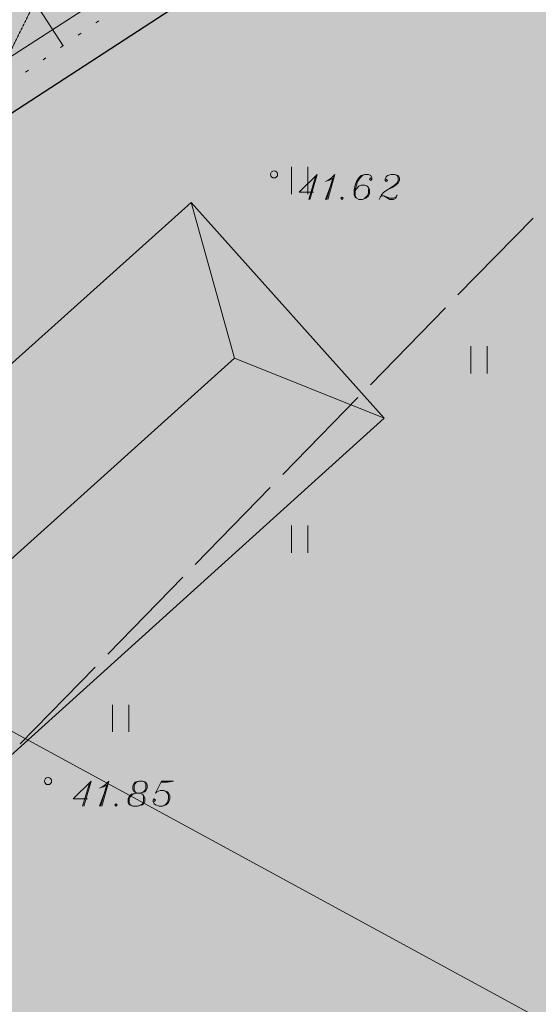
# Model space of a CAD drawing. Units: millimetres. Extents: x 553351951 to 554518353, y 6576244583 to 6577075583.
# Drawn here: x 553577182 to 553591659, y 6576502023 to 6576529489 of the extents above; entities that cross this region are included whole.
import ezdxf

# ---------------------------------------------------------------- set-up
doc = ezdxf.new("R2010")
doc.units = ezdxf.units.MM
doc.header["$MEASUREMENT"] = 0
doc.linetypes.add('DASHED2', pattern=[9.525, 6.35, -3.175])
doc.layers.add('0-PJ-maatulundusmaa_Pen_No__205', color=7, linetype='Continuous', lineweight=13, true_color=0x00d746)
doc.layers.add('DP-sÃµidusuunad_Pen_No__61', color=7, linetype='Continuous', lineweight=20, true_color=0x6a6a6a)
for name, color, linetype, lineweight in [('0_Pen_No__1', 7, 'Continuous', 13), ('DP-proj.elekter_Pen_No__100', 1, 'Continuous', 13), ('DP-proj.vesi_Pen_No__46', 5, 'Continuous', 25), ('DP-sÃµidusuunad_Pen_No__1', 7, 'Continuous', 13), ('DP-sÃµidusuunad_Pen_No__100', 1, 'Continuous', 13), ('VKAEV_Pen_No__120', 6, 'Continuous', 13)]:
    doc.layers.add(name, color=color, linetype=linetype, lineweight=lineweight)
doc.linetypes.add('Symbol', pattern='A,0,[3,AS-04-Pohijoonis tehnovorkudega1.Shx,S=99.206349,R=0,X=0,Y=0],-12500,0', length=12500)
doc.linetypes.add('Symbol-001', pattern='A,0,[2,AS-04-Pohijoonis tehnovorkudega1.Shx,S=99.206349,R=0,X=0,Y=0],-12500,0', length=12500)

msp = doc.modelspace()

# ---------------------------------------------------------------- hatches: boundary and pattern name
at = {"layer": '0-PJ-maatulundusmaa_Pen_No__205', "linetype": 'Continuous', "lineweight": 0, "true_color": 0x3fe174}
h = msp.add_hatch(color=103, dxfattribs=at)
h.paths.add_polyline_path([(553381123, 6576948940.6), (553515710, 6576914860), (553607060, 6576753450), (553765865.1, 6576707444.9), (553811219, 6576694306.1), (553828791.6, 6576689215.5), (553893430, 6576670400), (553899840, 6576635820), (553903050, 6576603660), (553909460, 6576577920), (553921490, 6576557820), (553941530, 6576540940), (553973600, 6576518420), (554007865.3, 6576489882), (554026520, 6576477410), (554051370, 6576466160), (554063400, 6576448460), (554067400, 6576429970), (554063400, 6576407460), (554052970, 6576383330), (554047360, 6576360820), (554037740, 6576339910), (554027320, 6576325440), (554010480, 6576295690), (554018500, 6576276390), (554031200, 6576260150), (553994844.1, 6576276890.8), (553685960.3, 6576421449), (553582712.4, 6576469811.5), (553552484.8, 6576483964.2), (553548092.6, 6576486045.1), (553553391, 6576491786), (553560428, 6576498906), (553556916, 6576501916), (553557975, 6576503255), (553551968, 6576509024), (553559233.2, 6576515783.2), (553567017.6, 6576522067.4), (553574541.1, 6576529036.9), (553574122.3, 6576531132.5), (553564749, 6576525251), (553556631, 6576518764), (553549909, 6576512228), (553545941, 6576508908), (553540684, 6576502509), (553538355.8, 6576499335.5), (553535052, 6576494832), (553533952, 6576494625), (553531463, 6576495740), (553519868, 6576501153), (553510908.5, 6576505557.1), (553511377.4, 6576503210.8), (553493634.2, 6576511518.2), (553465950, 6576524480), (553449432.4, 6576607131.1)])
h.paths.add_polyline_path([(553675136.7, 6576630738.6), (553732586.9, 6576673087.6), (553699112.5, 6576718498.6), (553641657.7, 6576676155.9)], flags=0)
at = {"layer": 'DP-sÃµidusuunad_Pen_No__100', "linetype": 'Continuous', "lineweight": 0, "true_color": 0xff7f7f}
msp.add_hatch(color=11, dxfattribs=at).paths.add_polyline_path([(553559745, 6576504476), (553581971, 6576524391), (553587359, 6576518369), (553565243, 6576498405)])
at = {"layer": 'DP-sÃµidusuunad_Pen_No__61', "linetype": 'Continuous', "lineweight": 0, "true_color": 0x8f8f8f}
msp.add_hatch(color=252, dxfattribs=at).paths.add_polyline_path([(553495564, 6576510614.7), (553496407, 6576512719.4), (553508333.4, 6576506812.5), (553510632.1, 6576505684.2), (553519603.8, 6576501282.6), (553520963, 6576500641.8), (553530955.2, 6576495977.1), (553533952, 6576494635.4), (553535052, 6576494842.4), (553536335.6, 6576496581.7), (553540748.3, 6576502590.7), (553543212.5, 6576505586.8), (553545960.1, 6576508924), (553549553.4, 6576511930.4), (553549909, 6576512238.4), (553550356.3, 6576512663), (553553774.2, 6576515986.2), (553556631, 6576518774.4), (553560349.3, 6576521735.3), (553564749, 6576525261.4), (553567982, 6576527279.6), (553573058.8, 6576530465.1), (553578262, 6576533740.4), (553583593.6, 6576538046.9), (553592128, 6576544967.4), (553596370.9, 6576548712.1), (553605904.1, 6576557149.1), (553611656, 6576562290.1), (553615114, 6576565499.5), (553620041, 6576570137), (553624443.2, 6576574280.5), (553627963.7, 6576578087.7), (553633301.3, 6576584046.8), (553635324, 6576586315.4), (553637686.4, 6576590018.8), (553641646, 6576596243.4), (553644645, 6576600968.4), (553646974.1, 6576603705.6), (553652476.8, 6576610197.2), (553656186, 6576614583.4), (553660416, 6576618273.7), (553666399.2, 6576623685.7), (553675136.7, 6576630738.6), (553681268.3, 6576635478.8), (553702435.7, 6576650844.2), (553728005, 6576669497.5), (553752796.2, 6576682429.1), (553774378.3, 6576694597.5), (553786504, 6576701466), (553790937.6, 6576700181.6), (553780361.5, 6576693965.9), (553755017.2, 6576679078.3), (553729796, 6576666111), (553684417.4, 6576632845.5), (553677266.6, 6576627262.5), (553669098.6, 6576620867.2), (553661251, 6576613790.9), (553658992.6, 6576611754.4), (553647471.6, 6576599001.4), (553638123.6, 6576583979.4), (553627376.1, 6576572494), (553623648.2, 6576568982.2), (553613899.6, 6576559798.4), (553604540.4, 6576551272.8), (553594713.4, 6576542321.1), (553580416.6, 6576530708.4), (553567017.6, 6576522067.4), (553558974.5, 6576515568.3), (553551941.9, 6576508956.6), (553556102, 6576505161.6), (553557975, 6576503255), (553556916, 6576501926.4), (553560428, 6576498916.4), (553553406.8, 6576491802), (553549184.6, 6576485572.7)])

# ---------------------------------------------------------------- linework, layer by layer
at = {"layer": '0_Pen_No__1', "color": 7, "linetype": 'Continuous', "lineweight": 13}
for points in [[(553577607.4, 6576529976.2), (553578391.8, 6576528759.8)], [(553579309.6, 6576529400.3), (553579391.6, 6576529457.6)], [(553578817.6, 6576529056.9), (553578899.6, 6576529114.2)], [(553578325.5, 6576528713.6), (553578407.5, 6576528770.8)], [(553577833.5, 6576528370.2), (553577915.5, 6576528427.4)], [(553577341.5, 6576528026.8), (553577423.5, 6576528084)], [(553584772.5, 6576525380.6), (553584772.5, 6576524619.4)], [(553585227.5, 6576525380.6), (553585227.5, 6576524619.4)], [(553585482, 6576525174), (553584982, 6576524674), (553585382, 6576524674)], [(553585448.7, 6576525140.7), (553585248.7, 6576524474)], [(553585482, 6576525174), (553585282, 6576524474)], [(553585715.3, 6576524474), (553585982, 6576525174)], [(553585782, 6576524474), (553585982, 6576525174), (553585882, 6576525074), (553585782, 6576525007.3), (553585715.3, 6576524974)], [(553585915.3, 6576525040.7), (553585748.7, 6576524474)], [(553585948.7, 6576525074), (553585815.3, 6576525007.3)], [(553586982, 6576525074), (553586948.7, 6576525040.7), (553586982, 6576525007.3), (553587015.3, 6576525040.7), (553587015.3, 6576525074), (553586982, 6576525140.7), (553586915.3, 6576525174), (553586815.3, 6576525174), (553586715.3, 6576525140.7), (553586648.7, 6576525074), (553586582, 6576524974), (553586548.7, 6576524874), (553586515.3, 6576524740.7), (553586515.3, 6576524607.3), (553586548.7, 6576524540.7), (553586582, 6576524507.3), (553586648.7, 6576524474), (553586748.7, 6576524474), (553586848.7, 6576524507.3), (553586915.3, 6576524574), (553586948.7, 6576524640.7), (553586948.7, 6576524740.7), (553586915.3, 6576524807.3), (553586882, 6576524840.7), (553586815.3, 6576524874), (553586715.3, 6576524874), (553586648.7, 6576524840.7), (553586582, 6576524774), (553586548.7, 6576524707.3)], [(553586815.3, 6576525174), (553586748.7, 6576525140.7), (553586682, 6576525074), (553586615.3, 6576524974), (553586582, 6576524874), (553586548.7, 6576524740.7), (553586548.7, 6576524574), (553586582, 6576524507.3)], [(553587415.3, 6576525040.7), (553587448.7, 6576525007.3), (553587415.3, 6576524974), (553587382, 6576525007.3), (553587382, 6576525040.7), (553587415.3, 6576525107.3), (553587448.7, 6576525140.7), (553587548.7, 6576525174), (553587648.7, 6576525174), (553587748.7, 6576525140.7), (553587782, 6576525074), (553587782, 6576525007.3), (553587748.7, 6576524940.7), (553587682, 6576524874), (553587582, 6576524807.3), (553587448.7, 6576524740.7), (553587348.7, 6576524674), (553587282, 6576524607.3), (553587215.3, 6576524474)], [(553587648.7, 6576525174), (553587715.3, 6576525140.7), (553587748.7, 6576525074), (553587748.7, 6576525007.3), (553587715.3, 6576524940.7), (553587648.7, 6576524874), (553587448.7, 6576524740.7)], [(553586748.7, 6576524474), (553586815.3, 6576524507.3), (553586882, 6576524574), (553586915.3, 6576524640.7), (553586915.3, 6576524774)], [(553587248.7, 6576524540.7), (553587282, 6576524574), (553587348.7, 6576524574), (553587515.3, 6576524507.3), (553587615.3, 6576524507.3), (553587682, 6576524540.7), (553587715.3, 6576524607.3)], [(553587348.7, 6576524574), (553587515.3, 6576524474), (553587615.3, 6576524474), (553587682, 6576524507.3), (553587715.3, 6576524607.3)], [(553581971, 6576524391), (553583174.5, 6576520046.4), (553587359, 6576518369)], [(553591511.6, 6576523956.6), (553589416.3, 6576521809.5)], [(553589067.1, 6576521451.7), (553586971.9, 6576519304.6)], [(553589772.5, 6576520380.6), (553589772.5, 6576519619.4)], [(553590227.5, 6576520380.6), (553590227.5, 6576519619.4)], [(553563976.4, 6576502783), (553583174.5, 6576520046.4)], [(553586622.7, 6576518946.8), (553584527.4, 6576516799.7)], [(553584178.2, 6576516441.8), (553582083, 6576514294.7)], [(553584772.5, 6576515380.6), (553584772.5, 6576514619.4)], [(553585227.5, 6576515380.6), (553585227.5, 6576514619.4)], [(553581733.8, 6576513936.9), (553579638.5, 6576511789.8)], [(553579289.3, 6576511432), (553577194.1, 6576509284.9)], [(553579772.5, 6576510380.6), (553579772.5, 6576509619.4)], [(553580227.5, 6576510380.6), (553580227.5, 6576509619.4)], [(553579172.9, 6576508249.9), (553578672.9, 6576507749.9), (553579072.9, 6576507749.9)], [(553579139.6, 6576508216.6), (553578939.6, 6576507549.9)], [(553579172.9, 6576508249.9), (553578972.9, 6576507549.9)], [(553579406.2, 6576507549.9), (553579672.9, 6576508249.9)], [(553579472.9, 6576507549.9), (553579672.9, 6576508249.9), (553579572.9, 6576508149.9), (553579472.9, 6576508083.2), (553579406.2, 6576508049.9)], [(553579606.2, 6576508116.6), (553579439.6, 6576507549.9)], [(553579639.6, 6576508149.9), (553579506.2, 6576508083.2)], [(553580506.2, 6576508249.9), (553580406.2, 6576508216.6), (553580372.9, 6576508183.2), (553580339.6, 6576508116.6), (553580339.6, 6576508016.6), (553580372.9, 6576507949.9), (553580439.6, 6576507916.6), (553580539.6, 6576507916.6), (553580672.9, 6576507949.9), (553580706.2, 6576507983.2), (553580739.6, 6576508049.9), (553580739.6, 6576508149.9), (553580706.2, 6576508216.6), (553580606.2, 6576508249.9), (553580506.2, 6576508249.9), (553580439.6, 6576508216.6), (553580406.2, 6576508183.2), (553580372.9, 6576508116.6), (553580372.9, 6576508016.6), (553580406.2, 6576507949.9), (553580439.6, 6576507916.6)], [(553580539.6, 6576507916.6), (553580639.6, 6576507949.9), (553580672.9, 6576507983.2), (553580706.2, 6576508049.9), (553580706.2, 6576508149.9), (553580672.9, 6576508216.6), (553580606.2, 6576508249.9)], [(553580972.9, 6576507916.6), (553581006.2, 6576507949.9), (553581106.2, 6576507983.2), (553581206.2, 6576507983.2), (553581306.2, 6576507949.9), (553581339.6, 6576507916.6), (553581372.9, 6576507849.9), (553581372.9, 6576507749.9), (553581339.6, 6576507649.9), (553581272.9, 6576507583.2), (553581172.9, 6576507549.9), (553581072.9, 6576507549.9), (553580972.9, 6576507583.2), (553580939.6, 6576507616.6), (553580906.2, 6576507683.2), (553580906.2, 6576507716.6), (553580939.6, 6576507749.9), (553580972.9, 6576507716.6), (553580939.6, 6576507683.2)], [(553581139.6, 6576508249.9), (553580972.9, 6576507916.6)], [(553581139.6, 6576508249.9), (553581472.9, 6576508249.9)], [(553581139.6, 6576508216.6), (553581306.2, 6576508216.6), (553581472.9, 6576508249.9)], [(553581206.2, 6576507983.2), (553581272.9, 6576507949.9), (553581306.2, 6576507916.6), (553581339.6, 6576507849.9), (553581339.6, 6576507749.9), (553581306.2, 6576507649.9), (553581239.6, 6576507583.2), (553581172.9, 6576507549.9)], [(553580439.6, 6576507916.6), (553580306.2, 6576507883.2), (553580239.6, 6576507816.6), (553580206.2, 6576507749.9), (553580206.2, 6576507649.9), (553580239.6, 6576507583.2), (553580339.6, 6576507549.9), (553580472.9, 6576507549.9), (553580606.2, 6576507583.2), (553580639.6, 6576507616.6), (553580672.9, 6576507683.2), (553580672.9, 6576507783.2), (553580639.6, 6576507849.9), (553580606.2, 6576507883.2), (553580539.6, 6576507916.6)], [(553580439.6, 6576507916.6), (553580339.6, 6576507883.2), (553580272.9, 6576507816.6), (553580239.6, 6576507749.9), (553580239.6, 6576507649.9), (553580272.9, 6576507583.2), (553580339.6, 6576507549.9)], [(553580472.9, 6576507549.9), (553580572.9, 6576507583.2), (553580606.2, 6576507616.6), (553580639.6, 6576507683.2), (553580639.6, 6576507816.6)]]:
    msp.add_lwpolyline(points, dxfattribs=at)
for points in [[(553584382, 6576525174, 0.4142136), (553584282, 6576525274, 0.4142136), (553584182, 6576525174, 0.4142136), (553584282, 6576525074, 0.4142136)], [(553578072.9, 6576508249.9, 0.4142136), (553577972.9, 6576508349.9, 0.4142136), (553577872.9, 6576508249.9, 0.4142136), (553577972.9, 6576508149.9, 0.4142136)]]:
    msp.add_lwpolyline(points, format="xyb", close=True, dxfattribs=at)
for points in [[(553586182, 6576524474), (553586148.7, 6576524507.3), (553586182, 6576524540.7), (553586215.3, 6576524507.3)], [(553559745, 6576504476), (553581971, 6576524391), (553587359, 6576518369), (553565243, 6576498405)], [(553579872.9, 6576507549.9), (553579839.6, 6576507583.2), (553579872.9, 6576507616.6), (553579906.2, 6576507583.2)]]:
    msp.add_lwpolyline(points, close=True, dxfattribs=at)
at = {"layer": 'DP-proj.elekter_Pen_No__100', "color": 1, "linetype": 'Symbol-001', "lineweight": 13}
msp.add_line((553702170.2, 6576441567.9), (553553332.4, 6576522482.1), dxfattribs=at)
at = {"layer": 'DP-proj.vesi_Pen_No__46', "color": 5, "linetype": 'Symbol', "lineweight": 25}
msp.add_line((553581586.6, 6576529883.4), (553564741.4, 6576518957.6), dxfattribs=at)
at = {"layer": 'DP-sÃµidusuunad_Pen_No__1', "color": 7, "linetype": 'Continuous', "lineweight": 13, "flags": 128}
msp.add_lwpolyline([(553594713.4, 6576542321.1), (553580416.6, 6576530708.4), (553567017.6, 6576522067.4), (553558974.5, 6576515568.3), (553551941.9, 6576508956.6), (553556102, 6576505161.6), (553557975, 6576503255), (553556916, 6576501926.4), (553560428, 6576498916.4), (553553406.8, 6576491802), (553549184.6, 6576485572.7), (553495564, 6576510614.7)], dxfattribs=at)
msp.add_lwpolyline([(553559745, 6576504476), (553581971, 6576524391), (553587359, 6576518369), (553565243, 6576498405)], close=True, dxfattribs=at)
at = {"layer": 'VKAEV_Pen_No__120', "color": 6, "linetype": 'DASHED2', "lineweight": 13}
msp.add_lwpolyline([(553580416.7, 6576572849.1), (553582682.4, 6576565409.8), (553583801.7, 6576558203.9), (553583830.4, 6576550408.6), (553582608.1, 6576542649.1), (553580350.5, 6576535523.2), (553576753.5, 6576528262.2), (553571815.1, 6576521446.9), (553565990.9, 6576515751.5), (553559935.8, 6576511394), (553551485.2, 6576507142.3), (553540951.3, 6576504498.1), (553532279.5, 6576504052.9), (553523219.4, 6576505133.9), (553514667.9, 6576507796.4), (553506146.1, 6576512277.6), (553499914.6, 6576517324), (553487341.2, 6576529979.9), (553482834.9, 6576535456.3), (553478521.2, 6576543110.7), (553475756.8, 6576550907.7), (553474183.5, 6576559423.3), (553474342.3, 6576569991.3), (553476662.5, 6576580248.1)], dxfattribs=at)

doc.saveas('drawing.dxf')
